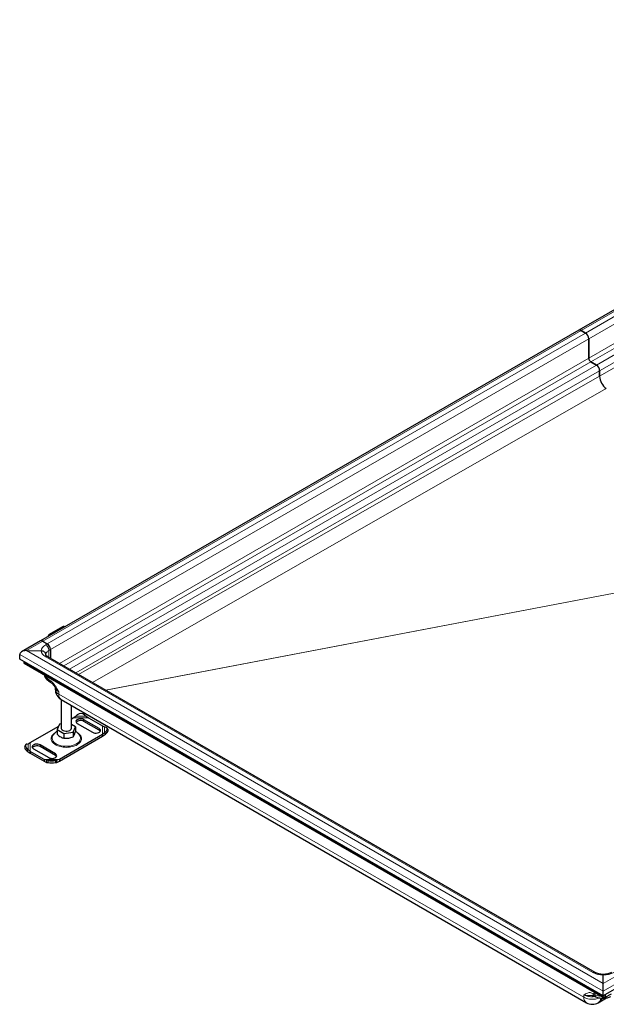
# Model space of a CAD drawing. Units: millimetres. Extents: x -1 to 420, y 0 to 297.
# Drawn here: x 235 to 292, y 101 to 197 of the extents above; entities that cross this region are included whole.
import ezdxf

# ---------------------------------------------------------------- set-up
doc = ezdxf.new("R2010")
doc.units = ezdxf.units.MM

msp = doc.modelspace()

# ---------------------------------------------------------------- linework, layer by layer
at = {"color": 7, "linetype": 'Continuous', "lineweight": 25}
for p, q in [((341.6003, 196.9621), (289.4158, 166.8367)), ((289.4158, 166.8367), (237.2313, 136.7112)), ((290.0651, 166.5695), (289.6408, 166.8144)), ((289.6408, 166.8144), (290.0651, 166.5695)), ((290.3833, 164.1403), (290.3833, 166.0183)), ((290.3833, 166.0183), (290.3833, 164.1403)), ((291.1257, 163.4667), (290.5954, 163.7729)), ((290.5954, 163.7729), (291.1257, 163.4667)), ((291.4439, 162.3816), (291.4439, 162.9156)), ((291.4439, 162.9156), (291.4439, 162.3816)), ((239.3758, 138.0755), (238.0805, 137.3354)), ((239.619, 138.0896), (239.5319, 138.1019)), ((237.2313, 136.7112), (235.4154, 135.6629)), ((237.4563, 136.6889), (237.8806, 136.444)), ((237.4674, 136.6823), (237.8917, 136.4203)), ((235.8875, 135.7702), (237.3256, 135.7413)), ((238.1988, 135.8929), (238.1988, 135.0483)), ((238.1988, 135.8758), (238.1988, 135.0483)), ((235.2289, 134.9539), (235.2289, 135.403)), ((291.7975, 102.2976), (235.2289, 134.9539)), ((235.6249, 134.7253), (235.6249, 134.6678)), ((235.6249, 134.6678), (291.5571, 102.3789)), ((235.6249, 134.6678), (235.6249, 134.611)), ((237.7772, 135.3051), (237.7645, 135.3738)), ((290.9971, 104.5684), (237.9641, 135.1837)), ((235.6249, 134.611), (291.5571, 102.3221)), ((235.6249, 134.611), (235.6249, 134.5538)), ((235.6249, 134.5538), (291.7409, 102.1588)), ((238.033, 132.8364), (238.2143, 132.7245)), ((238.6751, 132.1905), (238.6751, 132.0145)), ((238.7143, 132.145), (238.7453, 132.0866)), ((239.2502, 131.0185), (290.1619, 101.6278)), ((239.2509, 131.0181), (239.2509, 128.2594)), ((240.2509, 128.2594), (240.2509, 130.4408)), ((240.2509, 129.1602), (240.4218, 129.2589)), ((240.4218, 129.2589), (240.6701, 129.4192)), ((240.6701, 129.4192), (240.8115, 129.542)), ((242.9329, 128.2185), (241.4479, 129.0757)), ((242.9329, 128.0551), (241.4479, 128.9124)), ((241.5186, 129.542), (241.6601, 129.4192)), ((241.6601, 129.4192), (241.9083, 129.2589)), ((241.9083, 129.2589), (243.2503, 128.4842)), ((236.2515, 126.8514), (239.0061, 128.4416)), ((239.0968, 128.637), (238.8574, 128.1212)), ((238.8574, 128.1212), (239.5115, 127.7436)), ((238.8574, 128.1212), (238.8574, 127.6587)), ((239.2509, 128.6609), (239.0968, 128.637)), ((240.6444, 128.3976), (240.2509, 128.6248)), ((240.4049, 127.8819), (240.6444, 128.3976)), ((240.6444, 128.3976), (240.6444, 127.9351)), ((240.8115, 128.7083), (242.2965, 127.8511)), ((243.2503, 128.4842), (243.4616, 128.3792)), ((243.4616, 128.3792), (243.5897, 128.3463)), ((243.788, 128.1202), (243.7035, 128.2682)), ((243.2503, 127.6261), (239.0799, 125.2186)), ((239.0799, 125.0553), (243.2503, 127.4628)), ((239.5115, 127.7436), (240.4049, 127.8819)), ((239.5115, 127.7436), (239.5115, 127.2811)), ((240.4049, 127.8819), (240.4049, 127.4193)), ((243.4616, 127.8077), (243.2503, 127.6261)), ((243.2503, 127.4628), (243.5461, 127.6597)), ((243.2503, 127.6261), (243.2503, 127.4628)), ((243.5897, 127.9381), (243.4616, 127.8077)), ((243.4616, 127.8077), (243.5461, 127.6597)), ((243.5461, 127.6597), (243.6743, 127.7901)), ((235.7982, 126.6354), (235.7137, 126.4874)), ((235.8275, 126.1573), (235.9556, 126.0269)), ((235.912, 126.7135), (236.0402, 126.7464)), ((236.0402, 126.1749), (235.912, 126.3053)), ((235.9556, 126.0269), (236.0402, 126.1749)), ((236.0402, 126.7464), (236.2515, 126.8514)), ((236.2515, 125.9933), (236.0402, 126.1749)), ((236.5689, 126.2591), (238.0538, 125.4018)), ((238.6902, 125.7692), (237.2053, 126.6265)), ((238.6902, 125.6059), (237.2053, 126.4632)), ((235.9556, 126.0269), (236.2515, 125.83)), ((237.5934, 125.2186), (236.2515, 125.9933)), ((236.2515, 125.9933), (236.2515, 125.83)), ((236.2515, 125.83), (237.5934, 125.0553)), ((237.8417, 125.1349), (237.5934, 125.2186)), ((237.5934, 125.2186), (237.5934, 125.0553)), ((237.9831, 125.1097), (237.8417, 125.1349)), ((237.8417, 125.1349), (237.8417, 124.9381)), ((238.8316, 125.1349), (238.6902, 125.1097)), ((239.0799, 125.2186), (238.8316, 125.1349)), ((238.8316, 124.9381), (238.8316, 125.1349)), ((239.0799, 125.2186), (239.0799, 125.0553)), ((237.5934, 125.0553), (237.8417, 124.9381)), ((237.8417, 124.9381), (237.9831, 124.9129)), ((238.6902, 124.9129), (238.8316, 124.9381)), ((238.8316, 124.9381), (239.0799, 125.0553)), ((291.7975, 103.4941), (291.7975, 104.2953)), ((291.7975, 103.4815), (291.7975, 103.4941)), ((291.7975, 102.7467), (291.7975, 103.4815)), ((293.7067, 103.3998), (291.7975, 102.2976)), ((290.7211, 102.3366), (290.8089, 102.3401)), ((290.9084, 102.3049), (291.0896, 102.2075)), ((291.5571, 102.3789), (291.6073, 102.4074)), ((291.5571, 102.3789), (291.5571, 102.3221)), ((291.7409, 102.3221), (291.5571, 102.3221)), ((291.7409, 102.1588), (291.7409, 102.3221)), ((291.7975, 102.2976), (291.7975, 102.7467)), ((291.9813, 102.1588), (292.5824, 102.5057)), ((291.9813, 102.4037), (291.9813, 102.1588)), ((291.3118, 101.6278), (291.4532, 101.7095)), ((291.449, 101.7113), (292.1137, 102.0918)), ((291.9813, 102.1588), (291.7409, 102.1588))]:
    msp.add_line(p, q, dxfattribs=at)
at = {"color": 8, "linetype": 'Continuous', "lineweight": 18}
for p, q in [((289.6408, 166.8144), (341.8253, 196.9399)), ((290.0651, 166.5695), (342.2495, 196.6949)), ((290.3833, 166.0183), (342.5677, 196.1438)), ((290.3833, 164.1403), (342.5677, 194.2657)), ((342.7799, 193.8983), (290.5954, 163.7729)), ((291.1257, 163.4667), (343.3102, 193.5922)), ((291.4439, 162.9156), (343.6284, 193.041)), ((291.4439, 162.3816), (343.6284, 192.7592)), ((289.6408, 166.8144), (237.4563, 136.6889)), ((290.0651, 166.5695), (237.8806, 136.444)), ((290.3833, 166.0183), (238.1988, 135.8929)), ((239.0939, 134.5316), (290.3833, 164.1403)), ((290.5954, 163.7729), (239.5182, 134.2866)), ((291.1257, 163.4667), (240.0485, 133.9805)), ((291.4439, 162.9156), (240.685, 133.6131)), ((240.9361, 133.4681), (291.4439, 162.3816)), ((292.0894, 161.1955), (242.289, 132.687)), ((243.5581, 131.9544), (309.2093, 144.4565)), ((309.209, 144.4488), (243.5679, 131.9487)), ((239.4254, 138.0704), (238.1301, 137.3302)), ((239.5877, 138.0715), (239.5188, 138.0855)), ((235.8875, 135.7702), (237.4674, 136.6823)), ((238.107, 137.2167), (238.1009, 137.2945)), ((291.7975, 103.4941), (235.8875, 135.7702)), ((237.8917, 136.4203), (237.7503, 136.3386)), ((238.0574, 135.7941), (238.1988, 135.8758)), ((238.0574, 135.1299), (238.0574, 135.7941)), ((291.7975, 102.7467), (235.2289, 135.403)), ((237.7503, 135.1677), (290.7833, 104.5524)), ((237.9513, 133.0356), (237.9513, 133.2108)), ((238.1325, 132.9237), (237.9513, 133.0356)), ((239.0119, 131.545), (239.0119, 131.7678)), ((289.9236, 102.1544), (239.0119, 131.545)), ((240.4218, 129.2589), (241.9083, 129.2589)), ((240.6701, 129.4192), (241.6601, 129.4192)), ((241.4479, 128.9124), (241.4479, 129.0757)), ((242.9329, 128.2185), (242.9329, 128.0551)), ((243.2503, 128.4842), (243.2503, 127.6261)), ((243.4616, 128.3792), (243.4616, 127.8077)), ((243.6743, 127.7901), (243.5897, 127.9381)), ((235.912, 126.3053), (235.8275, 126.1573)), ((236.0402, 126.1749), (236.0402, 126.7464)), ((236.2515, 125.9933), (236.2515, 126.8514)), ((237.2053, 126.6265), (237.2053, 126.4632)), ((239.0799, 125.2186), (237.5934, 125.2186)), ((238.8316, 125.1349), (237.8417, 125.1349)), ((237.9831, 124.9129), (237.9831, 125.1097)), ((238.6902, 125.7692), (238.6902, 125.6059)), ((238.6902, 125.1097), (238.6902, 124.9129)), ((293.3774, 104.4062), (291.7975, 103.4941)), ((293.7067, 103.8489), (291.7975, 102.7467)), ((289.9236, 102.3771), (289.9236, 102.1544)), ((290.9843, 102.4203), (290.803, 102.5176)), ((290.9843, 102.5955), (290.9843, 102.4203))]:
    msp.add_line(p, q, dxfattribs=at)
at = {"color": 8, "linetype": 'Continuous', "lineweight": 18, "flags": 128}
for points in [[(239.532, 138.103), (239.5316, 138.103), (239.5276, 138.1008), (239.5233, 138.0949), (239.5188, 138.0855)], [(238.4554, 127.5533), (238.4221, 127.4916), (238.3822, 127.3659), (238.3777, 127.2381), (238.4088, 127.1115), (238.4747, 126.9895), (238.5736, 126.8752), (238.703, 126.7715), (238.8595, 126.6811), (239.0392, 126.6064), (239.2372, 126.5493), (239.4486, 126.5113), (239.6678, 126.4933), (239.8892, 126.4959), (240.1069, 126.5189), (240.3155, 126.5618), (240.5094, 126.6235), (240.6837, 126.7023), (240.8338, 126.7963), (240.9559, 126.9029), (241.0467, 127.0194), (241.104, 127.1429), (241.1263, 127.27), (241.1129, 127.3976), (241.0643, 127.5223), (241.0479, 127.5508)]]:
    msp.add_lwpolyline(points, dxfattribs=at)
at = {"color": 7, "linetype": 'Continuous', "lineweight": 25, "flags": 128}
for points in [[(241.4479, 129.0757), (241.3454, 129.12), (241.2254, 129.1458), (241.0976, 129.1511), (240.9725, 129.1354), (240.8601, 129.1), (240.7695, 129.0477), (240.7081, 128.9828), (240.6809, 128.9105), (240.69, 128.8368), (240.7348, 128.7675), (240.8115, 128.7083)], [(241.4479, 128.9124), (241.3454, 128.9567), (241.2254, 128.9825), (241.0976, 128.9878), (240.9725, 128.9721), (240.8601, 128.9366), (240.7695, 128.8844), (240.7081, 128.8195), (240.7025, 128.8103)], [(239.2509, 128.2594), (239.2535, 128.2299), (239.2857, 128.1536), (239.3525, 128.085), (239.4488, 128.0294), (239.5674, 127.9909), (239.6997, 127.9723), (239.8358, 127.975), (239.9656, 127.9988), (240.0795, 128.0419), (240.169, 128.1011), (240.2274, 128.1721), (240.2506, 128.2496), (240.2509, 128.2594)], [(242.2965, 127.8511), (242.399, 127.8068), (242.519, 127.7809), (242.6468, 127.7756), (242.7719, 127.7914), (242.8843, 127.8268), (242.9749, 127.8791), (243.0363, 127.944), (243.0635, 128.0162), (243.0544, 128.09), (243.0096, 128.1593), (242.9329, 128.2185)], [(243.0418, 127.9531), (243.0096, 127.996), (242.9329, 128.0551)], [(243.5897, 127.9381), (243.6461, 128.0033), (243.688, 128.0692), (243.7138, 128.1331), (243.7225, 128.1928), (243.7138, 128.2458), (243.688, 128.2901), (243.6461, 128.324), (243.5897, 128.3463)], [(235.912, 126.7135), (235.8556, 126.6912), (235.8138, 126.6573), (235.788, 126.6129), (235.7793, 126.5599), (235.788, 126.5003), (235.8138, 126.4364), (235.8556, 126.3705), (235.912, 126.3053)], [(237.2053, 126.6265), (237.1028, 126.6708), (236.9827, 126.6966), (236.855, 126.7019), (236.7298, 126.6862), (236.6174, 126.6507), (236.5268, 126.5984), (236.4655, 126.5336), (236.4382, 126.4613), (236.4474, 126.3875), (236.4921, 126.3183), (236.5689, 126.2591)], [(237.2053, 126.4632), (237.1028, 126.5075), (236.9827, 126.5333), (236.855, 126.5386), (236.7298, 126.5229), (236.6174, 126.4874), (236.5268, 126.4351), (236.4655, 126.3702), (236.4599, 126.3611)], [(238.0538, 125.4018), (238.1564, 125.3575), (238.2764, 125.3317), (238.4041, 125.3264), (238.5293, 125.3421), (238.6417, 125.3776), (238.7323, 125.4299), (238.7936, 125.4948), (238.8209, 125.567), (238.8117, 125.6408), (238.767, 125.71), (238.6902, 125.7692)], [(238.7992, 125.5039), (238.767, 125.5467), (238.6902, 125.6059)]]:
    msp.add_lwpolyline(points, dxfattribs=at)
at = {"color": 7, "linetype": 'Continuous', "lineweight": 25}
for centre, radius, start, end in [((289.509, 166.6304), 0.2263, 54.382423, 114.307119), ((289.509, 166.6304), 0.2263, 54.382423, 114.307119), ((289.6924, 165.9869), 0.6916, 2.605478, 57.394522), ((289.6924, 165.9869), 0.6916, 2.605478, 57.394522), ((290.8438, 164.1612), 0.461, 182.605478, 237.394522), ((290.8438, 164.1612), 0.461, 182.605478, 237.394522), ((290.7531, 162.8841), 0.6916, 2.605478, 57.394522), ((290.7531, 162.8841), 0.6916, 2.605478, 57.394522), ((292.9959, 162.4575), 1.5538, 182.80112, 234.310758), ((292.9959, 162.4575), 1.5538, 182.80112, 234.310758), ((237.3256, 136.5029), 0.2286, 51.67481, 114.360857), ((237.3245, 136.5049), 0.2263, 54.382423, 114.307119), ((237.5079, 135.8614), 0.6916, 2.605478, 57.394522), ((237.5046, 135.8431), 0.695, 2.695203, 56.149957), ((239.8251, 132.0145), 1.15, 180, 240.002688), ((241.1651, 129.1176), 0.5523, 50.199626, 129.800374), ((243.5047, 128.0332), 0.2964, 304.905074, 17.059653), ((235.9971, 126.4004), 0.2964, 162.940347, 235.094926), ((238.3367, 127.4237), 2.3409, 261.313247, 278.686753), ((238.3367, 127.2269), 2.3409, 261.313247, 278.686753), ((290.7368, 102.6238), 1.15, 240.002688, 299.997312), ((291.1998, 102.1156), 0.4787, 301.963042, 353.041411)]:
    msp.add_arc(centre, radius, start, end, dxfattribs=at)
at = {"color": 8, "linetype": 'Continuous', "lineweight": 18}
for centre, radius, start, end in [((239.3961, 138.03), 0.0499, 54.074906, 114.025228), ((238.0874, 137.209), 0.0866, 81.030069, 173.946099), ((238.1008, 137.2898), 0.0499, 54.075658, 114.01668), ((238.1532, 137.2815), 0.0539, 115.34406, 166.114232), ((239.2506, 132.0719), 0.5784, 185.694799, 245.625342), ((239.559, 131.4754), 0.5515, 172.74417, 235.943649), ((290.4871, 102.0922), 0.5669, 173.701152, 234.986667), ((290.7422, 103.7523), 1.7954, 242.877195, 292.23406), ((291.0225, 102.0644), 0.5237, 303.522798, 0.237082)]:
    msp.add_arc(centre, radius, start, end, dxfattribs=at)
at = {"color": 7, "linetype": 'Continuous', "lineweight": 25}
for start_param, end_param in [(1.5707963, 3.1415927), (1.5358897, 1.5707963)]:
    msp.add_ellipse((235.8653, 135.403), major_axis=(0.6364, 0), ratio=0.5773815, start_param=start_param, end_param=end_param, dxfattribs=at)
at = {"color": 8, "linetype": 'Continuous', "lineweight": 18}
for centre, major_axis, ratio, start_param, end_param in [((238.7756, 135.7054), (1.4497, -0.0454), 0.597073, 2.3749067, 3.1526462), ((238.7756, 135.7182), (1.4498, -0.0424), 0.556797, 3.165525, 3.9432645), ((291.8086, 105.1029), (1.4498, -0.0424), 0.556797, 3.9432645, 4.721004), ((291.7864, 105.1029), (1.4498, 0.0424), 0.556797, 4.703774, 5.4815135)]:
    msp.add_ellipse(centre, major_axis=major_axis, ratio=ratio, start_param=start_param, end_param=end_param, dxfattribs=at)
at = {"color": 7, "linetype": 'Continuous', "lineweight": 25}
for points, knots in [([(239.5323, 138.103), (239.5175, 138.1042), (239.4772, 138.1076), (239.4219, 138.0982), (239.3879, 138.0815), (239.3758, 138.0755)], [0, 0, 0, 0, 0.2720038, 0.7411175, 1, 1, 1, 1]), ([(238.0054, 137.2282), (238.0013, 137.2112), (237.9941, 137.1815), (237.9973, 137.1514), (237.9987, 137.1386)], [0, 0, 0, 0, 0.5725235, 1, 1, 1, 1]), ([(238.0805, 137.3354), (238.0667, 137.326), (238.0379, 137.3065), (238.0114, 137.2675), (238.0047, 137.2392), (238.0021, 137.2285)], [0, 0, 0, 0, 0.3639377, 0.7614716, 1, 1, 1, 1]), ([(237.7645, 135.3738), (237.7621, 135.4014), (237.758, 135.4505), (237.7204, 135.5405), (237.6443, 135.6367), (237.5263, 135.7033), (237.4167, 135.7348), (237.3565, 135.7391), (237.3256, 135.7413)], [0, 0, 0, 0, 0.1458796, 0.2597004, 0.5011623, 0.7392299, 0.8661656, 1, 1, 1, 1]), ([(237.9627, 135.1844), (237.9311, 135.2044), (237.8665, 135.2451), (237.8132, 135.2925), (237.7866, 135.3195), (237.7773, 135.3192), (237.773, 135.3191)], [0, 0, 0, 0, 0.2460259, 0.5028004, 0.7720785, 1, 1, 1, 1]), ([(237.633, 133.3946), (237.6358, 133.3698), (237.6459, 133.279), (237.7229, 133.1318), (237.8527, 132.9639), (237.9736, 132.8785), (238.0329, 132.8366)], [0, 0, 0, 0, 0.1139895, 0.4176181, 0.7140578, 1, 1, 1, 1]), ([(238.2155, 132.7241), (238.2717, 132.6824), (238.3811, 132.6013), (238.5589, 132.3878), (238.6619, 132.2181), (238.7273, 132.1104)], [0, 0, 0, 0, 0.2789635, 0.5426287, 1, 1, 1, 1]), ([(238.8574, 127.9489), (238.8404, 127.9392), (238.7686, 127.8985), (238.6597, 127.8056), (238.5418, 127.6848), (238.485, 127.5954), (238.4607, 127.5572)], [0, 0, 0, 0, 0.10371389, 0.43736258, 0.75967696, 1, 1, 1, 1]), ([(238.8574, 127.6587), (238.9142, 127.609), (239.0289, 127.5087), (239.199, 127.398), (239.3615, 127.3225), (239.4612, 127.295), (239.5115, 127.2811)], [0, 0, 0, 0, 0.2646136, 0.5349658, 0.7653524, 1, 1, 1, 1]), ([(239.5115, 127.2811), (239.589, 127.2762), (239.7458, 127.2663), (239.9781, 127.2898), (240.2001, 127.3425), (240.3363, 127.3935), (240.4049, 127.4193)], [0, 0, 0, 0, 0.2646136, 0.5349658, 0.7653524, 1, 1, 1, 1]), ([(240.4049, 127.4193), (240.4257, 127.4472), (240.4677, 127.5036), (240.53, 127.6252), (240.5895, 127.7717), (240.6259, 127.8803), (240.6444, 127.9351)], [0, 0, 0, 0, 0.2646136, 0.5349658, 0.7653524, 1, 1, 1, 1]), ([(241.0432, 127.5522), (241.0314, 127.573), (240.9909, 127.6444), (240.8976, 127.7509), (240.7767, 127.8648), (240.6856, 127.9234), (240.6444, 127.9499)], [0, 0, 0, 0, 0.1255393, 0.4309527, 0.7425152, 1, 1, 1, 1]), ([(291.8066, 104.3714), (291.7286, 104.3754), (291.5737, 104.3832), (291.3554, 104.4255), (291.1569, 104.4861), (291.0492, 104.5415), (290.9957, 104.5691)], [0, 0, 0, 0, 0.2544843, 0.505891, 0.7543904, 1, 1, 1, 1]), ([(292.5992, 104.5691), (292.5457, 104.5415), (292.4381, 104.486), (292.2395, 104.4255), (292.0212, 104.3833), (291.8663, 104.3754), (291.7884, 104.3714)], [0, 0, 0, 0, 0.2456506, 0.4941244, 0.7455418, 1, 1, 1, 1]), ([(291.7975, 104.3638), (291.7975, 104.3654), (291.7975, 104.3687), (291.7975, 104.3407), (291.7975, 104.3107), (291.7975, 104.2953)], [0, 0, 0, 0, 0.3186022, 0.6502878, 1, 1, 1, 1]), ([(290.7933, 102.3407), (290.8188, 102.3379), (290.8725, 102.332), (290.8962, 102.3142), (290.9086, 102.3049)], [0, 0, 0, 0, 0.4741824, 1, 1, 1, 1]), ([(291.0895, 102.2077), (291.1393, 102.184), (291.2388, 102.1367), (291.4166, 102.0884), (291.6071, 102.0594), (291.8053, 102.0526), (292.0033, 102.0672), (292.193, 102.1032), (292.3696, 102.158), (292.4682, 102.209), (292.5175, 102.2344)], [0, 0, 0, 0, 0.1253608, 0.2505957, 0.3757245, 0.5007344, 0.6256434, 0.750435, 0.8752201, 1, 1, 1, 1]), ([(291.6733, 102.0608), (291.6625, 102.0161), (291.6398, 101.9217), (291.5711, 101.812), (291.5064, 101.7405), (291.4591, 101.72), (291.4497, 101.716)], [0, 0, 0, 0, 0.2860167, 0.6032438, 0.9208614, 1, 1, 1, 1])]:
    msp.add_open_spline(points, degree=3, knots=knots, dxfattribs=at)
at = {"color": 8, "linetype": 'Continuous', "lineweight": 18}
for points, knots in [([(239.5188, 138.0855), (239.5104, 138.0863), (239.4937, 138.0879), (239.4685, 138.0854), (239.4447, 138.08), (239.4318, 138.0736), (239.4254, 138.0704)], [0, 0, 0, 0, 0.2498654, 0.4999913, 0.7498656, 1, 1, 1, 1]), ([(237.7645, 135.3738), (237.7685, 135.415), (237.7763, 135.4964), (237.8389, 135.61), (237.9302, 135.7118), (238.0154, 135.767), (238.0574, 135.7941)], [0, 0, 0, 0, 0.2603104, 0.5137354, 0.7602922, 1, 1, 1, 1]), ([(237.9636, 135.1824), (237.9334, 135.1944), (237.8715, 135.2189), (237.7913, 135.185), (237.7503, 135.1677)], [0, 0, 0, 0, 0.4884444, 1, 1, 1, 1]), ([(237.9513, 133.0356), (237.8903, 133.078), (237.776, 133.1573), (237.6773, 133.2821), (237.6493, 133.3604), (237.6382, 133.3916)], [0, 0, 0, 0, 0.408161, 0.7639509, 1, 1, 1, 1]), ([(238.0339, 132.8375), (238.0095, 132.8585), (237.9595, 132.9015), (237.9541, 132.9903), (237.9513, 133.0356)], [0, 0, 0, 0, 0.4892127, 1, 1, 1, 1]), ([(239.0119, 131.7678), (238.9449, 131.8924), (238.8109, 132.1416), (238.5979, 132.4736), (238.3681, 132.7508), (238.2111, 132.866), (238.1325, 132.9237)], [0, 0, 0, 0, 0.280093, 0.5599207, 0.7798953, 1, 1, 1, 1]), ([(238.2168, 132.7236), (238.1917, 132.7451), (238.141, 132.7885), (238.1354, 132.8784), (238.1325, 132.9237)], [0, 0, 0, 0, 0.49593397, 1, 1, 1, 1]), ([(238.6875, 132.1715), (238.691, 132.1556), (238.7009, 132.1111), (238.7443, 132.0199), (238.8354, 131.8943), (238.9505, 131.8118), (239.0119, 131.7678)], [0, 0, 0, 0, 0.10657114, 0.29790942, 0.62487712, 1, 1, 1, 1]), ([(238.7453, 132.0866), (238.75, 132.0776), (238.8102, 131.9617), (238.9151, 131.8608), (239.0119, 131.7678)], [0, 0, 0, 0, 0.0776876, 1, 1, 1, 1]), ([(238.6546, 127.7961), (238.6158, 127.7709), (238.5142, 127.7046), (238.3958, 127.5746), (238.3049, 127.4124), (238.2742, 127.2387), (238.305, 127.0652), (238.3952, 126.9027), (238.5308, 126.7578), (238.6541, 126.6786), (238.714, 126.6402)], [0, 0, 0, 0, 0.0793455, 0.2080366, 0.3420778, 0.4789636, 0.6158495, 0.7498907, 0.8785818, 1, 1, 1, 1]), ([(238.714, 126.6402), (238.7806, 126.6056), (238.9178, 126.5344), (239.1687, 126.4562), (239.4502, 126.4041), (239.7509, 126.3862), (240.0514, 126.4042), (240.3335, 126.4559), (240.5823, 126.5354), (240.7936, 126.6368), (240.9693, 126.7588), (241.107, 126.9024), (241.1966, 127.0653), (241.2276, 127.2387), (241.1968, 127.4124), (241.1061, 127.5747), (240.9833, 127.7084), (240.8761, 127.778), (240.832, 127.8067)], [0, 0, 0, 0, 0.05914764, 0.1218382, 0.18713505, 0.2538176, 0.32050015, 0.385797, 0.44848756, 0.5076352, 0.56678284, 0.62947341, 0.69477026, 0.76145281, 0.82813535, 0.89343221, 0.95612277, 1, 1, 1, 1]), ([(290.9951, 104.5675), (290.9653, 104.5792), (290.904, 104.6035), (290.8243, 104.5697), (290.7833, 104.5524)], [0, 0, 0, 0, 0.4844438, 1, 1, 1, 1]), ([(290.803, 102.5176), (290.7364, 102.5469), (290.603, 102.6053), (290.4191, 102.6121), (290.2447, 102.5724), (290.0816, 102.488), (289.9763, 102.4141), (289.9236, 102.3771)], [0, 0, 0, 0, 0.1867836, 0.3733887, 0.5604629, 0.78005202, 1, 1, 1, 1]), ([(289.9236, 102.3771), (289.9942, 102.345), (290.1263, 102.2849), (290.3508, 102.2346), (290.553, 102.2122), (290.7059, 102.21), (290.8157, 102.2148), (290.8935, 102.2215), (290.9644, 102.2288), (291.0072, 102.238), (291.0255, 102.2419)], [0, 0, 0, 0, 0.2337686, 0.4375279, 0.6112293, 0.7548322, 0.8209745, 0.8865374, 0.9515215, 1, 1, 1, 1]), ([(289.9236, 102.3771), (290.0308, 102.3576), (290.2334, 102.3209), (290.5186, 102.3281), (290.6797, 102.3348), (290.7211, 102.3366)], [0, 0, 0, 0, 0.4551811, 0.8601625, 1, 1, 1, 1]), ([(290.803, 102.5176), (290.8099, 102.4728), (290.8235, 102.3833), (290.8703, 102.3136), (290.9073, 102.3066), (290.9089, 102.3063)], [0, 0, 0, 0, 0.488825, 0.9776501, 1, 1, 1, 1]), ([(291.5843, 102.2491), (291.5769, 102.2497), (291.5225, 102.2534), (291.3919, 102.2745), (291.1869, 102.3229), (291.0548, 102.3864), (290.9843, 102.4203)], [0, 0, 0, 0, 0.0326126, 0.2398081, 0.5938473, 1, 1, 1, 1]), ([(290.9843, 102.4203), (290.9911, 102.3755), (291.0047, 102.2859), (291.0515, 102.2163), (291.0885, 102.2093), (291.09, 102.209)], [0, 0, 0, 0, 0.4891257, 0.9782514, 1, 1, 1, 1])]:
    msp.add_open_spline(points, degree=3, knots=knots, dxfattribs=at)
msp.add_open_spline([(238.0574, 135.7941), (238.0528, 135.8438), (238.0436, 135.9433), (237.9732, 136.1037), (237.872, 136.2476), (237.7908, 136.3083), (237.7503, 136.3386)], degree=3, dxfattribs=at)

doc.saveas('drawing.dxf')
